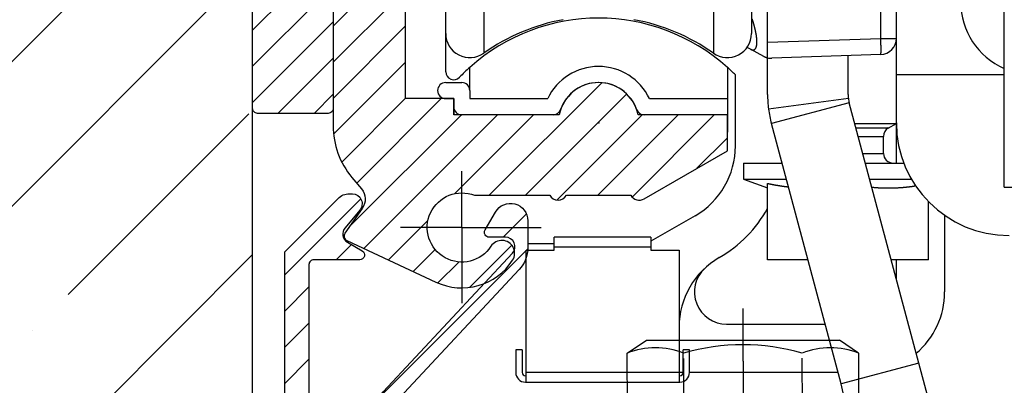
# Model space of a CAD drawing. Units: millimetres. Extents: x -3217 to 5220, y -3039 to 2395.
# Drawn here: x 4986 to 5047, y 2128 to 2151 of the extents above; entities that cross this region are included whole.
import ezdxf

# ---------------------------------------------------------------- set-up
doc = ezdxf.new("R2010")
doc.units = ezdxf.units.MM
doc.linetypes.add('ACAD_ISO02W100', pattern=[15, 12, -3])
doc.linetypes.add('AM_DIN_G_W050', pattern=[13.75, 9.75, -1.5, 1, -1.5])
for name, color, linetype in [('Building-Gebäude', 6, 'Continuous'), ('centerline-Mittellinie', 92, 'AM_DIN_G_W050'), ('dimension-Bemassung', 5, 'Continuous'), ('hatching-Schraffur', 5, 'Continuous'), ('helpline-Hilfslinie', 2, 'Continuous'), ('hiddenline-hinterliegendelinie', 6, 'Continuous'), ('hiddenline-Verdeckt', 6, 'ACAD_ISO02W100'), ('outline-Körperkante', 7, 'Continuous')]:
    doc.layers.add(name, color=color, linetype=linetype)
doc.layers.get('helpline-Hilfslinie').off()
doc.dimstyles.new('Details', dxfattribs={"dimtxt": 5, "dimasz": 6, "dimexe": 1.25, "dimexo": 0.625, "dimgap": 2, "dimtad": 1, "dimdec": 1, "dimtxsty": 'Standard', "dimcen": 2.5, "dimadec": 0, "dimazin": 0, "dimtfac": 1, "dimtdec": 1, "dimtmove": 0, "dimatfit": 3, "dimfxl": 0, "dimarcsym": 0})

# ---------------------------------------------------------------- blocks, each defined once
blk = doc.blocks.new('*D114')
at = {"layer": 'Defpoints', "color": 0}
for p in [(54.494, 22.503), (35.52, 8.494), (67.396, 8.494)]:
    blk.add_point(p, dxfattribs=at)
at = {"layer": 'dimension-Bemassung', "color": 0, "lineweight": -2}
for p, q in [((67.396, 28.503), (67.396, 34.503)), ((55.119, 22.503), (68.646, 22.503)), ((67.396, 22.503), (67.396, 8.494)), ((36.145, 8.494), (68.646, 8.494)), ((67.396, 2.494), (67.396, -3.506))]:
    blk.add_line(p, q, dxfattribs=at)
at = {"layer": 'dimension-Bemassung', "color": 0}
for points in [[(66.396, 28.503), (68.396, 28.503), (67.396, 22.503)], [(66.396, 2.494), (68.396, 2.494), (67.396, 8.494)]]:
    blk.add_solid(points, dxfattribs=at)
at = {"layer": 'dimension-Bemassung', "color": 0, "insert": (62.896, 15.498), "char_height": 5, "attachment_point": 5, "rotation": 90}
blk.add_mtext('14', dxfattribs=at)
blk = doc.blocks.new('WinDrive2201_Drive')
blk.add_point((-43.194, -47.497))
at = {"layer": 'outline-Körperkante'}
for p, q in [((-50.33, -3.822), (-50.33, -43.178)), ((-52.7, -41.955), (-52.7, -5.045)), ((-18, -51.497), (-18, -15.497)), ((-36.07, -34.382), (-36.07, -43.178)), ((-33.7, -34.726), (-33.7, -41.955)), ((-25.665, -42.255), (-25.665, -39.254)), ((-24.7, -44.5), (-24.7, -39.221)), ((-32.7, -42.501), (-32.7, -40.499)), ((-52.7, -44.325), (-52.7, -41.956)), ((-33.756, -42.935), (-33.973, -42.819)), ((-32.7, -42.501), (-25.665, -42.255)), ((-32.7, -43.463), (-32.7, -42.501)), ((-25.665, -42.255), (-24.7, -42.255)), ((-33.756, -42.935), (-33.744, -42.941)), ((-32.937, -43.373), (-33.756, -42.935)), ((-32.937, -43.373), (-32.927, -43.378)), ((-25.665, -43.254), (-32.431, -43.491)), ((-27.7, -45.737), (-27.7, -43.325)), ((-25.665, -43.255), (-25.664, -43.253)), ((-32.7, -45.737), (-32.7, -43.463)), ((-51.2, -45.5), (-51.2, -44.056)), ((-35.2, -44.056), (-35.2, -46)), ((-34.7, -48.938), (-34.7, -44.529)), ((-24.7, -47.5), (-24.7, -44.5)), ((-24.7, -44.5), (-18, -44.5)), ((-52.7, -45), (-51.7, -45)), ((-51.2, -45.5), (-51.2, -46)), ((-52.7, -46), (-52.2, -46)), ((-52.2, -46), (-52.2, -47)), ((-51.2, -46), (-46.362, -46)), ((-40.038, -46), (-35.2, -46)), ((-35.2, -46), (-35.2, -47)), ((-27.683, -45.996), (-32.641, -46.645)), ((-27.632, -46.254), (-32.461, -47.548)), ((-23.3, -62.421), (-27.632, -46.254)), ((-46.028, -47), (-52.2, -47)), ((-35.2, -47), (-40.372, -47)), ((-35.2, -47), (-35.2, -48.074)), ((-28.13, -63.715), (-32.461, -47.548)), ((-27.288, -47.538), (-24.7, -47.538)), ((-25.2, -47.827), (-24.7, -47.538)), ((-24.7, -47.538), (-24.7, -47.5)), ((-24.7, -50), (-24.7, -47.538)), ((-25.2, -47.827), (-27.21, -47.827)), ((-25.2, -47.804), (-25.22, -47.815)), ((-27.071, -48.346), (-25.5, -48.346)), ((-25.5, -49.4), (-25.5, -48.346)), ((-26.789, -49.4), (-25.5, -49.4)), ((-34.2, -50), (-34.2, -51)), ((-34.2, -50), (-31.805, -50)), ((-26.628, -50), (-24.238, -50)), ((-34.2, -51), (-32.7, -51.546)), ((-34.2, -51), (-31.537, -51)), ((-32.7, -56), (-32.7, -51.264)), ((-26.36, -51), (-23.762, -51)), ((-31.409, -51.476), (-31.429, -51.474)), ((-23.505, -51.412), (-23.554, -51.419)), ((-18, -51.497), (-16.46, -51.497)), ((-22.7, -56), (-22.7, -52.399)), ((-37.2, -53.268), (-39.95, -54.856)), ((-21.7, -53.245), (-21.7, -58)), ((-47.6, -55), (-45.95, -55)), ((-47.6, -55), (-47.6, -55.4)), ((-39.95, -54.6), (-45.95, -54.6)), ((-45.95, -55.2), (-45.95, -54.6)), ((-39.95, -54.6), (-39.95, -55.2)), ((-47.7, -56.175), (-47.7, -55.4)), ((-47.7, -55.4), (-47.6, -55.4)), ((-47.6, -55.4), (-45.95, -55.4)), ((-45.95, -55.2), (-39.95, -55.2)), ((-45.95, -55.4), (-45.95, -55.2)), ((-39.95, -55.2), (-39.95, -55.4)), ((-39.95, -55.4), (-38.2, -55.4)), ((-38.2, -55.4), (-38.2, -63)), ((-47.7, -63), (-47.7, -56.175)), ((-30.197, -56), (-32.7, -56)), ((-22.7, -56), (-25.02, -56)), ((-24.7, -57.197), (-24.7, -56)), ((-35.244, -60), (-29.125, -60)), ((-47.95, -61.6), (-48.35, -61.6)), ((-48.35, -61.6), (-48.35, -63)), ((-47.95, -61.6), (-47.95, -63)), ((-37.55, -61.6), (-37.95, -61.6)), ((-37.95, -63), (-37.95, -61.6)), ((-37.55, -63), (-37.55, -61.6)), ((-38.2, -63), (-47.7, -63)), ((-47.7, -63.6), (-47.7, -63)), ((-38.2, -63), (-38.2, -63.6)), ((-37.95, -63), (-38.2, -63)), ((-28.321, -63), (-37.55, -63)), ((-23.3, -62.421), (-28.13, -63.715)), ((-22.555, -65.2), (-23.3, -62.421)), ((-47.75, -63.2), (-47.7, -63.2)), ((-47.75, -63.6), (-47.7, -63.6)), ((-47.7, -63.6), (-38.2, -63.6)), ((-38.2, -63.2), (-38.15, -63.2)), ((-38.2, -63.6), (-38.15, -63.6)), ((-27.385, -66.979), (-28.13, -63.715))]:
    blk.add_line(p, q, dxfattribs=at)
for centre, radius, start, end in [((-16.2, -40), 4.5, 180, 246.42149), ((-43.2, -53), 12, 48.18969, 131.81031), ((-43.2, -53.2), 12.3, 100.29835, 125.43016), ((-43.2, -53.2), 12.3, 54.56984, 79.70165), ((-41.58, -43.658), 8.344, 17.80461, 18.10909), ((-56.128, -48.219), 23.59, 17.46461, 17.54801), ((-42.793, -44.025), 9.611, 17.2419, 17.46795), ((-40.947, -43.468), 7.682, 17.06125, 17.36171), ((-41.837, -43.74), 8.612, 16.78859, 17.04942), ((-42.26, -43.864), 9.054, 16.52194, 16.76519), ((-41.552, -43.654), 8.315, 16.2602, 16.5256), ((-41.161, -43.542), 7.909, 15.99394, 16.27292), ((-41.063, -43.514), 7.806, 15.71857, 15.99951), ((-40.899, -43.471), 7.637, 15.44903, 15.73457), ((-40.639, -43.397), 7.367, 15.14363, 15.43824), ((-40.411, -43.337), 7.132, 14.8544, 15.15725), ((-40.195, -43.282), 6.909, 14.55936, 14.87019), ((-40.001, -43.232), 6.708, 14.24245, 14.56081), ((-39.805, -43.182), 6.505, 13.91438, 14.24064), ((-51.2, -41.955), 1.5, 180, 305.43016), ((-35.2, -41.955), 1.5, 234.56984, 0), ((-39.623, -43.137), 6.318, 13.58244, 13.9163), ((-39.443, -43.095), 6.134, 13.25363, 13.59523), ((-39.257, -43.052), 5.943, 12.91188, 13.26189), ((-39.061, -43.007), 5.742, 12.55616, 12.91557), ((-38.865, -42.965), 5.541, 12.19799, 12.56735), ((-38.664, -42.922), 5.335, 11.82439, 12.20463), ((-38.464, -42.881), 5.131, 11.44383, 11.83567), ((-38.255, -42.84), 4.919, 11.05589, 11.46043), ((-38.052, -42.801), 4.711, 10.63999, 11.05804), ((-37.844, -42.763), 4.5, 10.22413, 10.65693), ((-37.64, -42.727), 4.293, 9.78169, 10.23032), ((-37.431, -42.691), 4.081, 9.32296, 9.78899), ((-37.23, -42.662), 3.878, 8.88681, 9.37108), ((-37.032, -42.629), 3.677, 8.35955, 8.86325), ((-36.865, -42.608), 3.508, 7.89009, 8.41078), ((-36.727, -42.588), 3.37, 7.3445, 7.87854), ((-36.583, -42.571), 3.224, 6.81797, 7.36774), ((-36.44, -42.553), 3.08, 6.24422, 6.81035), ((-33.822, -42.657), 0.44, 337.70227, 339.69592), ((-33.859, -42.642), 0.48, 339.59013, 341.47755), ((-33.9, -42.628), 0.523, 341.43216, 343.22515), ((-33.947, -42.612), 0.573, 343.07921, 344.76922), ((-34, -42.598), 0.628, 344.74499, 346.33902), ((-34.057, -42.582), 0.687, 346.18538, 347.68705), ((-34.118, -42.568), 0.749, 347.68882, 349.11136), ((-34.183, -42.554), 0.816, 348.97985, 350.32483), ((-34.251, -42.542), 0.885, 350.328, 351.60606), ((-36.294, -42.54), 2.933, 5.70756, 6.29242), ((-36.153, -42.525), 2.792, 5.09674, 5.7009), ((-34.325, -42.53), 0.96, 351.5029, 352.71535), ((-34.401, -42.52), 1.036, 352.69445, 353.85067), ((-36.008, -42.513), 2.646, 4.48671, 5.11296), ((-35.868, -42.503), 2.506, 3.85589, 4.50511), ((-34.483, -42.509), 1.119, 353.76308, 354.86348), ((-35.726, -42.495), 2.364, 3.22193, 3.89739), ((-34.567, -42.501), 1.203, 354.85442, 355.90677), ((-35.589, -42.487), 2.226, 2.52349, 3.22646), ((-34.656, -42.494), 1.293, 355.85794, 356.86335), ((-35.452, -42.483), 2.09, 1.83804, 2.57209), ((-34.744, -42.488), 1.381, 356.83504, 357.80125), ((-35.322, -42.479), 1.959, 1.08163, 1.84812), ((-34.843, -42.484), 1.48, 357.7621, 358.68656), ((-35.189, -42.478), 1.827, 0.31289, 1.11719), ((-35.06, -42.478), 1.698, 359.48579, 0.33123), ((-34.944, -42.481), 1.582, 358.66721, 359.55414), ((-81.301, -44.099), 55.667, 1.78537, 1.89841), ((-25.7, -42.255), 1, 272, 0), ((-46.958, -43.063), 21.308, 1.65184, 1.87879), ((-48.005, -43.1), 22.355, 1.52618, 1.66869), ((-77.372, -43.779), 51.73, 1.36369, 1.41216), ((-49.77, -43.125), 24.121, 1.25463, 1.36878), ((-44.681, -43.031), 19.031, 1.15553, 1.30818), ((-45.584, -43.05), 19.934, 1.01854, 1.15921), ((-45.19, -43.042), 19.54, 0.87432, 1.01318), ((-42.552, -43.006), 16.901, 0.73358, 0.89137), ((-40.484, -42.982), 14.833, 0.56788, 0.74341), ((-33.523, -42.5), 0.493, 243.32896, 244.88225), ((-33.536, -42.527), 0.463, 245.02018, 246.6363), ((-33.549, -42.556), 0.432, 246.67611, 248.37359), ((-33.562, -42.586), 0.399, 248.50744, 250.30542), ((-33.573, -42.614), 0.369, 250.42172, 252.32355), ((-33.582, -42.639), 0.342, 252.48587, 254.4918), ((-33.589, -42.663), 0.317, 254.54889, 256.66644), ((-33.595, -42.685), 0.294, 256.80906, 259.04328), ((-33.6, -42.705), 0.273, 259.19219, 261.54791), ((-33.603, -42.724), 0.255, 261.72571, 264.20478), ((-33.605, -42.74), 0.239, 264.25427, 266.85915), ((-33.607, -42.755), 0.223, 267.07363, 269.80387), ((-33.607, -42.767), 0.211, 269.88269, 272.73609), ((-33.607, -42.778), 0.2, 272.93813, 275.91013), ((-33.607, -42.787), 0.191, 275.95775, 279.03979), ((-33.606, -42.795), 0.183, 279.21129, 282.39413), ((-33.605, -42.8), 0.178, 282.45729, 285.72478), ((-33.604, -42.804), 0.174, 285.85352, 289.19194), ((-33.604, -42.806), 0.172, 289.18658, 292.57254), ((-33.603, -42.807), 0.171, 292.67028, 296.08746), ((-33.604, -42.806), 0.172, 296.02533, 299.44508), ((-33.605, -42.803), 0.175, 299.48669, 302.89316), ((-33.608, -42.799), 0.18, 302.83521, 306.19858), ((-33.612, -42.794), 0.187, 306.18346, 309.49189), ((-33.617, -42.787), 0.195, 309.40701, 312.63167), ((-33.624, -42.779), 0.206, 312.533, 315.66879), ((-33.633, -42.77), 0.219, 315.59272, 318.61831), ((-33.644, -42.76), 0.233, 318.56224, 321.48068), ((-33.656, -42.749), 0.25, 321.29116, 324.08673), ((-33.672, -42.737), 0.269, 324.03635, 326.71713), ((-33.69, -42.725), 0.291, 326.56293, 329.11753), ((-33.71, -42.712), 0.315, 329.0775, 331.51759), ((-33.733, -42.698), 0.342, 331.35075, 333.66808), ((-33.76, -42.685), 0.372, 333.60127, 335.80913), ((-33.789, -42.671), 0.405, 335.69874, 337.79219), ((-32.299, -42.1), 1.424, 243.7992, 244.23996), ((-32.345, -42.193), 1.321, 244.29629, 244.7633), ((-32.362, -42.23), 1.28, 244.74981, 245.22295), ((-32.35, -42.204), 1.308, 245.21004, 245.66424), ((-32.35, -42.204), 1.308, 245.6833, 246.12848), ((-32.352, -42.21), 1.302, 246.09882, 246.537), ((-32.357, -42.222), 1.289, 246.53067, 246.96415), ((-32.357, -42.223), 1.289, 246.93702, 247.36067), ((-32.362, -42.234), 1.276, 247.38398, 247.80221), ((-32.364, -42.239), 1.271, 247.80643, 248.21581), ((-32.37, -42.255), 1.254, 248.18862, 248.59317), ((-32.372, -42.259), 1.249, 248.59294, 248.9886), ((-32.38, -42.28), 1.227, 249.03221, 249.42328), ((-32.382, -42.288), 1.218, 249.36821, 249.7506), ((-32.39, -42.31), 1.195, 249.72235, 250.1005), ((-25.666, -43.25), 0.004, 307.27294, 5.40078), ((-25.684, -43.241), 0.0234, 338.32697, 353.64512), ((-25.74, -43.226), 0.0816, 347.44351, 353.52294), ((-25.849, -43.207), 0.192, 351.45846, 354.84393), ((-26.042, -43.182), 0.387, 353.79241, 355.86327), ((-26.335, -43.155), 0.681, 355.36562, 356.77923), ((-26.758, -43.125), 1.105, 356.44069, 357.45355), ((-27.301, -43.095), 1.648, 357.25583, 358.03407), ((-28.865, -43.036), 3.214, 358.39648, 358.89422), ((-28.013, -43.065), 2.362, 357.89264, 358.50188), ((-29.908, -43.011), 4.257, 358.81897, 359.23008), ((-38.915, -42.969), 13.264, 0.38939, 0.5786), ((-37.224, -42.963), 11.573, 0.2095, 0.41757), ((-35.508, -42.958), 9.857, 359.98374, 0.21654), ((-33.881, -42.965), 8.231, 359.76223, 0.02641), ((-32.433, -42.973), 6.783, 359.47941, 359.78006), ((-31.079, -42.991), 5.428, 359.18584, 359.53599), ((-43.2, -47.5), 3.5, 25.37693, 154.62307), ((-32.394, -42.322), 1.182, 250.12096, 250.49053), ((-32.404, -42.347), 1.156, 250.4978, 250.86345), ((-32.408, -42.362), 1.14, 250.85102, 251.20816), ((-32.419, -42.392), 1.108, 251.22927, 251.58282), ((-32.424, -42.41), 1.089, 251.53057, 251.87565), ((-32.435, -42.442), 1.055, 251.88334, 252.22517), ((-32.443, -42.467), 1.03, 252.24537, 252.57868), ((-32.455, -42.503), 0.991, 252.63626, 252.96666), ((-32.462, -42.529), 0.964, 252.87638, 253.19818), ((-32.474, -42.573), 0.918, 253.14118, 253.46033), ((-32.484, -42.601), 0.889, 253.55616, 253.86629), ((-32.498, -42.652), 0.836, 253.83055, 254.13857), ((-32.508, -42.685), 0.802, 254.18711, 254.48622), ((-32.522, -42.739), 0.746, 254.37535, 254.67177), ((-32.532, -42.773), 0.711, 254.75905, 255.04373), ((-32.549, -42.836), 0.645, 255.04126, 255.3261), ((-32.56, -42.886), 0.594, 255.14821, 255.42555), ((-32.576, -42.941), 0.537, 255.55283, 255.82057), ((-32.586, -42.98), 0.496, 255.84237, 256.08514), ((-32.604, -43.054), 0.42, 256.05658, 256.31337), ((-32.588, -42.991), 0.486, 256.31106, 256.5271), ((-32.577, -42.945), 0.533, 256.49739, 256.68759), ((-32.466, -42.491), 1, 256.44652, 272), ((-52.2, -44.325), 0.5, 179.99998, 316.0545), ((-43.2, -53), 12, 131.81031, 136.05449), ((-43.2, -53), 12, 44.90052, 48.18969), ((-52.7, -45.5), 0.5, 90, 270), ((-51.7, -45.5), 0.5, 0, 90), ((-43.2, -47.5), 2.5, 19.47122, 160.52878), ((-25.7, -45.737), 7, 180, 187.45681), ((-25.7, -45.737), 2, 180, 187.45681), ((-25.7, -45.737), 2, 187.45681, 195), ((-51.7, -46.5), 0.5, 180, 270), ((-46.028, -46.5), 0.5, 270, 340.52878), ((-40.372, -46.5), 0.5, 199.47122, 270), ((-25.7, -45.737), 7, 187.45681, 195), ((-17.7, -47.5), 7, 180, 270), ((-24.9, -48.346), 0.6, 120, 180), ((-39.7, -48.938), 5, 299.99999, 0.00001), ((-24.9, -49.4), 0.6, 180, 270), ((-25.63, -17.322), 34.671, 258.23445, 258.32393), ((-30.05, -38.794), 12.749, 258.24851, 258.43377), ((-29.789, -37.524), 14.045, 258.42879, 258.53729), ((-23.565, -6.486), 45.701, 258.62251, 258.64828), ((-29.233, -34.723), 16.901, 258.64667, 258.72356), ((-29.89, -38.035), 13.524, 258.70889, 258.81104), ((-29.467, -35.945), 15.657, 258.77643, 258.86229), ((-29.239, -34.722), 16.901, 258.90517, 258.98313), ((-29.458, -35.852), 15.749, 258.9796, 259.06347), ((-29.548, -36.353), 15.241, 259.0364, 259.12312), ((-29.522, -36.174), 15.422, 259.15672, 259.24198), ((-29.513, -36.164), 15.433, 259.21316, 259.298), ((-29.551, -36.352), 15.241, 259.30817, 259.39381), ((-29.58, -36.499), 15.091, 259.39925, 259.48545), ((-29.595, -36.57), 15.019, 259.49118, 259.5775), ((-29.607, -36.666), 14.922, 259.55869, 259.64527), ((-29.628, -36.77), 14.816, 259.6517, 259.73861), ((-29.649, -36.872), 14.713, 259.74988, 259.83714), ((-29.668, -36.964), 14.618, 259.84421, 259.93171), ((-29.681, -37.066), 14.516, 259.9138, 260.00163), ((-29.693, -37.153), 14.428, 259.98837, 260.07646), ((-29.719, -37.247), 14.331, 260.1144, 260.20282), ((-29.724, -37.338), 14.24, 260.16, 260.24868), ((-29.75, -37.424), 14.151, 260.29178, 260.38078), ((-29.761, -37.513), 14.061, 260.36405, 260.45331), ((-29.773, -37.603), 13.97, 260.44114, 260.53071), ((-29.79, -37.678), 13.894, 260.54898, 260.63881), ((-29.802, -37.773), 13.798, 260.62279, 260.71293), ((-29.812, -37.847), 13.724, 260.70565, 260.79605), ((-29.829, -37.933), 13.635, 260.8109, 260.9016), ((-29.846, -38.012), 13.556, 260.91684, 261.00778), ((-29.85, -38.09), 13.477, 260.97481, 261.06606), ((-29.872, -38.161), 13.404, 261.11244, 261.20393), ((-29.877, -38.244), 13.321, 261.16712, 261.25891), ((-29.886, -38.313), 13.251, 261.25285, 261.34488), ((-29.902, -38.395), 13.168, 261.36165, 261.45398), ((-29.911, -38.457), 13.106, 261.45239, 261.54495), ((-29.927, -38.537), 13.025, 261.56241, 261.65526), ((-29.929, -38.603), 12.958, 261.62321, 261.71629), ((-29.945, -38.669), 12.891, 261.74221, 261.83557), ((-29.953, -38.734), 12.825, 261.83084, 261.92443), ((-29.962, -38.805), 12.754, 261.91991, 262.01378), ((-29.97, -38.869), 12.69, 262.00948, 262.10358), ((-29.979, -38.938), 12.62, 262.0995, 262.19387), ((-29.986, -38.994), 12.563, 262.19376, 262.28835), ((-30.001, -39.056), 12.5, 262.31585, 262.4107), ((-30.002, -39.117), 12.439, 262.37983, 262.47491), ((-30.016, -39.184), 12.371, 262.49933, 262.59466), ((-30.018, -39.232), 12.323, 262.5713, 262.66685), ((-30.031, -39.297), 12.257, 262.69185, 262.78765), ((-30.032, -39.349), 12.205, 262.76096, 262.85696), ((-30.046, -39.407), 12.146, 262.88606, 262.98232), ((-30.047, -39.461), 12.092, 262.95588, 263.05236), ((-30.06, -39.515), 12.037, 263.082, 263.17869), ((-30.059, -39.551), 12.001, 263.15593, 263.25276), ((-30.067, -39.623), 11.929, 263.25151, 263.34867), ((-30.078, -39.701), 11.851, 263.35406, 263.45169), ((-24.093, -28.406), 23.188, 264.71928, 264.97656), ((-25.344, -43.001), 8.539, 264.76391, 265.29598), ((-25.268, -42.122), 9.422, 265.2731, 265.58441), ((-23.787, -21.006), 30.59, 265.8639, 265.93806), ((-25.148, -40.188), 11.359, 265.9301, 266.15069), ((-25.282, -42.434), 9.11, 266.04457, 266.33711), ((-25.189, -40.981), 10.565, 266.33394, 266.57965), ((-25.144, -40.114), 11.434, 266.61441, 266.83727), ((-25.187, -40.864), 10.683, 266.8493, 267.08869), ((-25.2, -41.172), 10.373, 267.07034, 267.31742), ((-25.193, -41.015), 10.531, 267.31995, 267.56248), ((-25.19, -40.97), 10.576, 267.55909, 267.79994), ((-25.196, -41.064), 10.482, 267.81344, 268.05613), ((-25.196, -41.114), 10.432, 268.04388, 268.28755), ((-25.198, -41.124), 10.422, 268.29969, 268.54317), ((-25.197, -41.136), 10.41, 268.53155, 268.77511), ((-25.2, -41.159), 10.387, 268.78933, 269.03318), ((-25.198, -41.175), 10.371, 269.02191, 269.26596), ((-25.201, -41.182), 10.364, 269.28101, 269.52511), ((-25.199, -41.187), 10.359, 269.51448, 269.75862), ((-25.199, -41.189), 10.356, 269.76108, 270.00522), ((-25.2, -41.185), 10.361, 270.00776, 270.25185), ((-25.2, -41.181), 10.365, 270.25443, 270.49843), ((-25.201, -41.172), 10.374, 270.50097, 270.74482), ((-25.201, -41.157), 10.389, 270.747, 270.99068), ((-25.202, -41.14), 10.406, 270.99295, 271.23637), ((-25.203, -41.119), 10.427, 271.23803, 271.48119), ((-25.201, -41.093), 10.453, 271.46974, 271.71254), ((-25.205, -41.067), 10.479, 271.7268, 271.96926), ((-25.206, -41.03), 10.516, 271.96906, 272.21107), ((-25.21, -40.997), 10.549, 272.2244, 272.46598), ((-25.209, -40.952), 10.594, 272.45169, 272.69272), ((-25.211, -40.911), 10.635, 272.69152, 272.93203), ((-25.215, -40.859), 10.688, 272.94199, 273.18185), ((-25.22, -40.811), 10.736, 273.19204, 273.43132), ((-25.22, -40.748), 10.798, 273.41334, 273.65188), ((-25.228, -40.691), 10.856, 273.67231, 273.91018), ((-25.231, -40.623), 10.924, 273.90387, 274.1409), ((-25.237, -40.554), 10.993, 274.14486, 274.38114), ((-25.241, -40.478), 11.069, 274.37284, 274.6082), ((-25.25, -40.404), 11.144, 274.62343, 274.85796), ((-25.258, -40.315), 11.233, 274.85786, 275.09138), ((-25.265, -40.231), 11.317, 275.09053, 275.32316), ((-25.276, -40.134), 11.415, 275.33281, 275.56434), ((-25.284, -40.042), 11.507, 275.56084, 275.79141), ((-25.294, -39.933), 11.616, 275.78469, 276.01407), ((-25.308, -39.832), 11.719, 276.03094, 276.25931), ((-25.319, -39.716), 11.835, 276.25092, 276.47802), ((-25.334, -39.6), 11.952, 276.48891, 276.71491), ((-25.349, -39.474), 12.079, 276.7141, 276.93878), ((-25.366, -39.352), 12.202, 276.94607, 277.16963), ((-25.382, -39.21), 12.345, 277.16396, 277.38605), ((-25.401, -39.067), 12.49, 277.38827, 277.60903), ((-25.42, -38.927), 12.631, 277.6117, 277.83116), ((-25.439, -38.808), 12.751, 277.83928, 278.05796), ((-25.467, -38.606), 12.955, 278.05497, 278.27145), ((-25.506, -38.339), 13.224, 278.27509, 278.4885), ((-39.7, -48.938), 8, 299.99999, 331.04556), ((-33.2, -60.196), 5, 119.99999, 180.00001), ((-35.244, -58), 2, 132.94141, 270), ((-26.7, -58), 5, 310.33995, 0.00001), ((-47.75, -63), 0.6, 180, 270), ((-47.75, -63), 0.2, 180, 270), ((-38.15, -63), 0.2, 270, 0), ((-38.15, -63), 0.6, 270, 0)]:
    blk.add_arc(centre, radius, start, end, dxfattribs=at)
blk = doc.blocks.new('Einhaengeprofil WinDrive2201')
at = {"layer": 'hatching-Schraffur'}
h = blk.add_hatch(dxfattribs=at)
h.set_pattern_fill('ANSI31', color=256, scale=0.5, style=0)
h.set_pattern_definition([(45, (66.4872, -185.7187), (-1.122532, 1.122532), [])])
h.paths.add_polyline_path([(-3.912, -26.912), (-4.209, -27.209, 0.198912), (-4.212, -27.216), (-4.212, -46.612, 0.414214), (-3.912, -46.912), (0.488, -46.912, 0.414214), (0.788, -46.612), (0.788, -32.778), (0.288, -31.912), (0.788, -31.046), (0.788, -27.616, 0.198912), (0.785, -27.609), (0.088, -26.912), (0.088, -0.212, 0.414214), (-0.212, 0.088), (-0.912, 0.088), (-1.912, -0.912), (-1.912, -4.912), (-3.612, -4.912, 0.414214), (-3.912, -5.212)])
at = {"layer": 'outline-Körperkante'}
blk.add_lwpolyline([(0.788, -32.778), (0.288, -31.912), (0.788, -32.778), (0.788, -46.612, -0.414214), (0.488, -46.912), (-3.912, -46.912, -0.414214), (-4.212, -46.612), (-4.212, -27.216, -0.198912), (-4.209, -27.209), (-3.912, -26.912), (-3.912, -5.212, -0.414214), (-3.612, -4.912), (-1.912, -4.912), (-1.912, -0.912), (-0.912, 0.088), (-0.212, 0.088, -0.414214), (0.088, -0.212), (0.088, -26.908, 0.198912), (0.091, -26.915), (0.785, -27.609, -0.198912), (0.788, -27.616), (0.788, -31.046), (0.288, -31.912), (0.788, -31.046)], format="xyb", dxfattribs=at)
blk = doc.blocks.new('Kabelführungsprofil Win Drive 2201')
at = {"layer": 'hatching-Schraffur'}
h = blk.add_hatch(dxfattribs=at)
h.set_pattern_fill('ANSI31', color=256, scale=0.5, style=0)
h.paths.add_polyline_path([(4, 20.701, -0.414732), (4.301, 21.001), (5, 21, 0.414213), (7.5, 23.5), (7.5, 28.7, -0.189856), (8.843, 32.11), (16.563, 40.388, 0.189856), (17.1, 41.752), (17.1, 43.418, 0.767327), (15.08, 43.959), (14.44, 42.85, 0.57735), (14.7, 42.4), (15.706, 42.4, -0.655629), (16.141, 41.402), (8.112, 32.792, 0.189856), (6.5, 28.7), (6.5, 23.5, -1), (3.5, 23.5), (3.5, 40.7, -0.414214), (3.8, 41), (6.652, 41, 0.767327), (6.802, 41.56), (5.9, 42.08, -0.466308), (5.74, 42.986), (6.655, 44.076, 0.623476), (6.2, 45.1), (6.014, 45.1, 0.198912), (5.307, 44.807), (2, 41.5), (2, 2), (0, 1), (0, 0), (18.5, 0, 0.414214), (19.5, 1), (19.5, 3.45, 0.414214), (19.2, 3.75), (18.8, 3.75, 0.414214), (18.5, 3.45), (18.5, 2), (17, 2), (17, 10), (18.5, 10), (18.5, 8.55, 0.414214), (18.8, 8.25), (19.2, 8.25, 0.414214), (19.5, 8.55), (19.5, 11.5), (15.603, 18.25, 1), (14.737, 17.75), (18.345, 11.5), (15.5, 11.5), (15.5, 3, -0.414214), (14.5, 2), (5, 2, -0.414214), (4, 3)])
at = {"layer": 'outline-Körperkante'}
blk.add_lwpolyline([(4.996, 21), (4.301, 21.001, 0.414732), (4, 20.701), (4, 3, 0.414214), (5, 2), (14.5, 2, 0.414214), (15.5, 3), (15.5, 11.5), (18.345, 11.5), (14.737, 17.75, -1), (15.603, 18.25), (19.5, 11.5), (19.5, 8.55, -0.414214), (19.2, 8.25), (18.8, 8.25, -0.414214), (18.5, 8.55), (18.5, 10), (17, 10), (17, 2), (18.5, 2), (18.5, 3.45, -0.414214), (18.8, 3.75), (19.2, 3.75, -0.414214), (19.5, 3.45), (19.5, 1, -0.414214), (18.5, 0), (0, 0), (0, 1), (2, 2), (2, 41.5), (5.307, 44.807, -0.198912), (6.014, 45.1), (6.2, 45.1, -0.62444), (6.654, 44.074), (5.74, 42.986, 0.466308), (5.9, 42.08), (6.802, 41.56, -0.767327), (6.652, 41), (3.8, 41, 0.414214), (3.5, 40.7), (3.5, 23.5, 1), (6.5, 23.5), (6.5, 28.7, -0.189856), (8.112, 32.792), (16.141, 41.402, 0.655629), (15.706, 42.4), (14.7, 42.4, -0.57735), (14.44, 42.85), (15.08, 43.959, -0.767327), (17.1, 43.418), (17.1, 41.752, -0.189856), (16.563, 40.388), (8.843, 32.11, 0.189856), (7.5, 28.7), (7.5, 23.5, -0.414212), (5, 21)], format="xyb", dxfattribs=at)
blk = doc.blocks.new('SR_WD2201_Antriebsquerschnitt_kpldwg')
at = {"layer": 'hatching-Schraffur'}
h = blk.add_hatch(dxfattribs=at)
h.set_pattern_fill('ANSI31', color=256, scale=0.5, style=0)
h.set_pattern_definition([(45, (-0.006, 100), (-1.122532, 1.122532), [])])
h.paths.add_polyline_path([(9.5, 79.134), (9, 80), (9.5, 80.866), (9.5, 95.5), (39.046, 95.5, -0.332369), (41.923, 93.35), (43.844, 93.35, -0.414214), (45.994, 95.5), (56.457, 95.5, -0.382162), (59.439, 92.831), (59.556, 91.779, 0.382162), (61.543, 90), (66.994, 90), (66.994, 97), (64.694, 97), (64.694, 92.5), (62.494, 92.5), (61.994, 97), (61.994, 99), (59.994, 99), (59.994, 100), (-0.006, 100), (-0.006, 97), (0.494, 93), (2.294, 93), (2.3, 97), (5, 97), (5, 64.326), (5, 49.32, 0.176327), (6.17, 46.106), (6.761, 45.401, -0.339454), (6.814, 44.185), (5.73, 42.636, 0.459471), (5.85, 42.197), (11.383, 39.616, 0.111895), (13, 39.25), (13, 40.85, -1.208029), (13.789, 45), (18.461, 45, 0.57735), (19.5, 45), (23.5, 45, 0.411525), (24.315, 44.778), (29.5, 47.771), (29.5, 50), (23.949, 50, 0.816497), (19.051, 50), (12.5, 50), (12.5, 51), (9.5, 51), (9.5, 64.134), (9, 65), (9.5, 65.866)])
h.paths.add_polyline_path([(43.844, 93.35), (41.923, 93.35, -0.041408), (42.024, 92.864, 0.378993), (45.994, 89.35), (45.994, 91.2, -0.414214)], flags=17)
h.paths.add_polyline_path([(48.801, 90.5), (49.994, 90.5), (49.994, 92.5), (47.969, 92.5, -0.299597), (45.994, 91.2), (45.994, 89.35, 0.196923)], flags=17)
h.paths.add_polyline_path([(13, 40.85), (13, 39.25, 0.254686), (16.151, 40.966, 1), (14.806, 41.834, -0.254686)])
for p in [(21.5, 49.5), (13, 43)]:
    blk.add_point(p)
at = {"layer": 'centerline-Mittellinie'}
for q in [(13, 46.508), (9.179, 43), (17.921, 43), (13, 38.311)]:
    blk.add_line((13, 43), q, dxfattribs=at)
at = {"layer": 'outline-Körperkante'}
blk.add_line((5.85, 42.197), (11.383, 39.616), dxfattribs=at)
for points in [[(16.151, 40.966, 1), (14.806, 41.834, -2.112738), (13.789, 45), (18.461, 45, 0.57735), (19.5, 45), (23.5, 45, 0.416907), (24.324, 44.783), (29.5, 47.771), (29.5, 50), (23.949, 50, 0.816497), (19.051, 50), (12.5, 50), (12.5, 51), (9.5, 51), (9.5, 64.134), (9, 65), (9.5, 65.866), (9.5, 79.134), (9, 80), (9.5, 80.866), (9.5, 95.5), (39.046, 95.5, -0.378993), (42.024, 92.864, 0.622365), (48.801, 90.5)], [(59.994, 100), (-0.006, 100), (-0.006, 97), (0.494, 93), (2.294, 93), (2.3, 97), (5, 97), (5, 64.326), (5, 49.32, 0.176327), (6.17, 46.106), (6.761, 45.401, -0.339454), (6.814, 44.185), (5.736, 42.644)]]:
    blk.add_lwpolyline(points, format="xyb", dxfattribs=at)
for centre, radius, start, end in [((5.978, 42.468), 0.3, 145.99526, 244.70486), ((13, 43), 3.75, 244.46179, 327.15469)]:
    blk.add_arc(centre, radius, start, end, dxfattribs=at)
for name, p in [('WinDrive2201_Drive', (64.694, 97)), ('Einhaengeprofil WinDrive2201', (4.212, 97)), ('Kabelführungsprofil Win Drive 2201', (0, 0))]:
    blk.add_blockref(name, p, dxfattribs=at)
blk = doc.blocks.new('Nutenstein_M8')
at = {"layer": 'centerline-Mittellinie'}
blk.add_line((0.009, -2.738), (0.009, 9.026), dxfattribs=at)
at = {"layer": 'hiddenline-hinterliegendelinie'}
for p, q in [((0, 6.703), (-3, 6.703)), ((3, 6.702), (0, 6.702)), ((-4, 5.703), (-4, 4.761)), ((4, 4.761), (4, 5.703)), ((-4, 4.761), (-6, 4.761)), ((6, 4.761), (4, 4.761)), ((-7, 3.761), (-7, 1)), ((7, 1), (7, 3.761)), ((-6, 0), (6, 0))]:
    blk.add_line(p, q, dxfattribs=at)
for centre, start, end in [((-3, 5.703), 90, 180), ((3, 5.703), 0, 90), ((-6, 3.761), 90, 180), ((6, 3.761), 0, 90), ((-6, 1), 180, 270), ((6, 1), 270, 0)]:
    blk.add_arc(centre, 1, start, end, dxfattribs=at)
blk = doc.blocks.new('U-Scheibe_f_M8')
at = {"layer": 'centerline-Mittellinie'}
blk.add_line((0, 1.001), (0, -2.43), dxfattribs=at)
at = {"layer": 'hiddenline-hinterliegendelinie'}
for p, q in [((7.5, -0.009), (-7.5, -0.009)), ((-7.5, -0.009), (-7.5, -1.609)), ((-6.75, -1.609), (-3.75, -0.009)), ((-2.25, -0.009), (-5.25, -1.609)), ((-2.25, -1.609), (0.75, -0.009)), ((2.25, -0.009), (-0.75, -1.609)), ((2.25, -1.609), (5.25, -0.009)), ((6.75, -0.009), (3.75, -1.609)), ((7.5, -1.609), (7.5, -0.009)), ((-7.5, -1.609), (7.5, -1.609))]:
    blk.add_line(p, q, dxfattribs=at)
blk = doc.blocks.new('U-Scheibe_für_M8')
at = {"layer": 'hiddenline-Verdeckt'}
for p, q in [((-8.5, 0), (-8.5, 1.59998)), ((8.5, 1.59998), (8.5, 0))]:
    blk.add_line(p, q, dxfattribs=at)
at = {"layer": 'outline-Körperkante'}
for p, q in [((-8.5, 1.59998), (8.5, 1.59998)), ((-8.5, 0), (8.5, 0))]:
    blk.add_line(p, q, dxfattribs=at)
blk = doc.blocks.new('Schraube_6kt_M8x16')
at = {"layer": 'hiddenline-hinterliegendelinie'}
for p, q in [((0, 4.003), (0, 7.271)), ((-7.212, 4.5), (-6.022, 5.3)), ((-6.022, 5.3), (5.978, 5.3)), ((7.168, 4.5), (5.978, 5.3)), ((-7.19, 0.8), (-7.212, 4.5)), ((7.19, 0.8), (7.177, 4.5)), ((-3.683, 1.12), (-3.683, 4.165)), ((0, 4.003), (0, -18.388)), ((3.683, 1.12), (3.661, 4.18)), ((-7.19, 0.8), (-6, 0)), ((7.19, 0.8), (6, 0)), ((-6, 0), (6, 0)), ((-4, 0), (-4, -15)), ((-3.264, -16), (-3.264, 0)), ((3.264, -16), (3.264, 0)), ((4, 0), (4, -15)), ((4, -15), (-4, -15)), ((-3.264, -16), (-4, -15)), ((3.264, -16), (4, -15)), ((3.264, -16), (-3.264, -16))]:
    blk.add_line(p, q, dxfattribs=at)
for centre, radius, start, end in [((-0.022, -8.373), 13.389, 74.03357, 105.96643), ((-5.459, 0.101), 4.735, 68.26561, 111.73436), ((5.414, 0.101), 4.735, 68.26564, 111.73439), ((-5.436, 5.199), 4.735, 248.26564, 291.73439), ((0, 13.672), 13.389, 254.03357, 285.96643), ((5.436, 5.199), 4.735, 248.26561, 291.73436)]:
    blk.add_arc(centre, radius, start, end, dxfattribs=at)
blk = doc.blocks.new('SR_WD2201_Tel Verschraubung')
blk.add_blockref('Schraube_6kt_M8x16', (0, 3.2))
at = {"layer": 'helpline-Hilfslinie'}
for name, p in [('U-Scheibe_f_M8', (0, 3.2)), ('Nutenstein_M8', (-0.009, -12.761))]:
    blk.add_blockref(name, p, dxfattribs=at)
at = {"layer": 'outline-Körperkante'}
blk.add_blockref('U-Scheibe_für_M8', (0, 0), dxfattribs=at)
blk = doc.blocks.new('SR_WA_Sturz_WD2201_LH2095_SH110')
at = {"layer": 'hatching-Schraffur'}
h = blk.add_hatch(dxfattribs=at)
h.set_pattern_fill('ANSI35', color=256, scale=2, style=0)
h.set_pattern_definition([(45, (0, 10), (-8.98026, 8.98026), []), (45, (8.98, 10), (-8.98026, 8.98026), [15.875, -3.175, 0, -3.175])])
h.paths.add_polyline_path([(220, 128), (-51.45, 128), (-51.45, 0), (0, 0), (0, 108), (220, 108)])
at = {"layer": 'Building-Gebäude'}
blk.add_line((0, 0), (0, 108), dxfattribs=at)
blk = doc.blocks.new('SR_WD2201_MF_LR12_Sturz')
at = {"layer": 'dimension-Bemassung'}
for name, p in [('SR_WA_Sturz_WD2201_LH2095_SH110', (0, 0)), ('SR_WD2201_Antriebsquerschnitt_kpldwg', (0, 0)), ('SR_WD2201_Tel Verschraubung', (30.483, 27.503))]:
    blk.add_blockref(name, p, dxfattribs=at)
blk = doc.blocks.new('SR_WD2201_MF_LR12_Sturz_kpl')
at = {"layer": 'dimension-Bemassung'}
blk.add_blockref('SR_WD2201_MF_LR12_Sturz', (0, 0), dxfattribs=at)
dim = blk.add_linear_dim(base=(67.396, 8.494), p1=(54.494, 22.503), p2=(35.52, 8.494), angle=90, dimstyle='Details', dxfattribs=at)
dim.commit()
dim.dimension.update_dxf_attribs({"geometry": '*D114', "text_midpoint": (67.396, 15.498), "dimtype": 128})

msp = doc.modelspace()

# ---------------------------------------------------------------- block references
msp.add_blockref('SR_WD2201_MF_LR12_Sturz_kpl', (5000, 2095))

doc.saveas('drawing.dxf')
